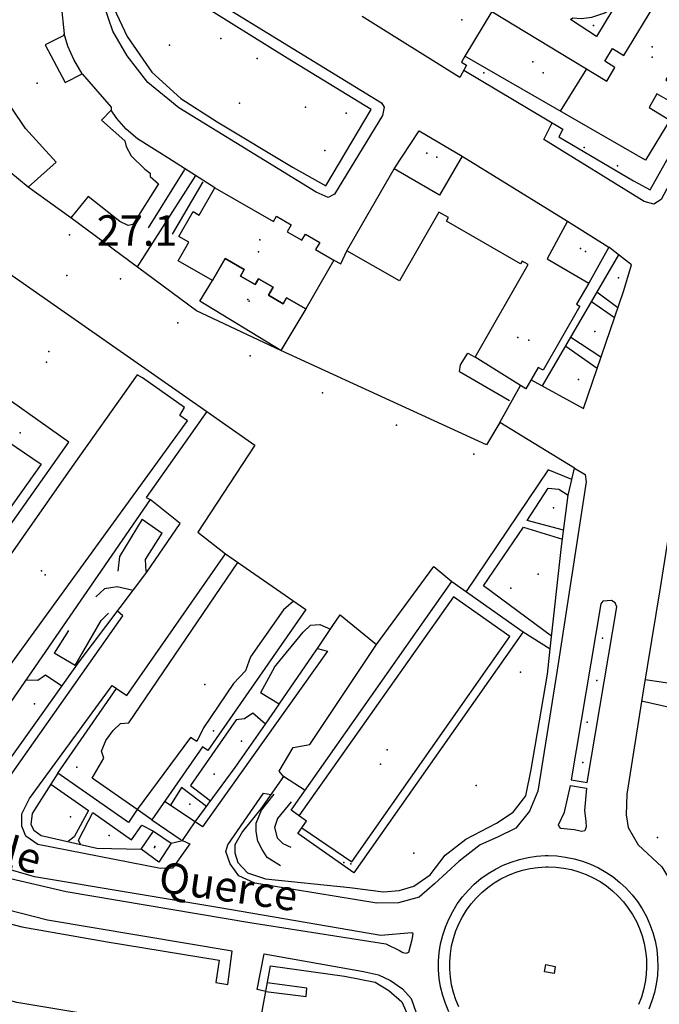
# Model space of a CAD drawing. Extents: x 603798 to 608007, y 4573323 to 4574894.
# Drawn here: x 606255 to 606403, y 4573566 to 4573792 of the extents above; entities that cross this region are included whole.
import ezdxf

# ---------------------------------------------------------------- set-up
doc = ezdxf.new("R2010")
doc.units = 0
doc.header["$MEASUREMENT"] = 0
for name, color, linetype in [('11170000', 7, 'Continuous'), ('16110000', 7, 'Continuous'), ('21120000', 7, 'Continuous'), ('22120500', 7, 'Continuous'), ('22120580', 7, 'Continuous'), ('22128500', 7, 'Continuous'), ('22520000', 7, 'Continuous'), ('22530000', 7, 'Continuous'), ('22530100', 7, 'Continuous'), ('23110080', 7, 'Continuous'), ('23220000', 7, 'Continuous'), ('31110000', 7, 'Continuous'), ('31610000', 7, 'Continuous'), ('31780000', 7, 'Continuous'), ('52100000', 7, 'Continuous'), ('56110000', 7, 'Continuous'), ('61160000', 7, 'Continuous'), ('67110000', 7, 'Continuous')]:
    doc.layers.add(name, color=color, linetype=linetype)
doc.styles.add('arial', font='ARIAL.TTF')

msp = doc.modelspace()

# ---------------------------------------------------------------- linework, layer by layer
at = {"layer": '11170000'}
for p in [(606357.21, 4573792.05, 43.42), (606401.02, 4573783.45, 45.89), (606375.96, 4573779.84, 29.8), (606259.49, 4573777.46, 33.83), (606351.47, 4573760.48, 30.75), (606384.56, 4573739.45, 31.32), (606310.4, 4573738.71, 34.13), (606308.24, 4573727.36, 29.71), (606372.62, 4573718.32, 46.23), (606262.16, 4573715.76, 35.09), (606261.33, 4573664.34, 56.54), (606298.08, 4573639.17, 53.38), (606300.04, 4573628.48, 34.75), (606340.03, 4573624.08, 50.28), (606268.59, 4573620.1, 31.48), (606286.56, 4573601.9, 30.1), (606331.63, 4573597.9, 32.16)]:
    msp.add_point(p, dxfattribs=at)
at = {"layer": '16110000'}
msp.add_point((606266.31, 4573733.21, 27.12), dxfattribs=at)
at = {"layer": '21120000'}
for points in [[(606364.13, 4573794, 26.04), (606357.9, 4573783.66, 26.02)], [(606385.92, 4573780.79, 25.92), (606379.88, 4573771.03, 25.99)], [(606357.26, 4573760.68, 26.17), (606352.1, 4573751.75, 26.22), (606341.64, 4573757.79, 26.33)], [(606381.55, 4573745.74, 25.88), (606376.83, 4573737.06, 25.89), (606386.43, 4573731.5, 25.76)], [(606282.5, 4573710.35, 27.14), (606266.58, 4573687.96, 26.89), (606245.49, 4573657.93, 26.96), (606224.51, 4573626.64, 26.51), (606235.37, 4573619.01, 26.42), (606294.07, 4573699.79, 27.06), (606292.3, 4573701.05, 27.08), (606293.39, 4573702.86, 27.09), (606283.72, 4573709.66, 27.14)], [(606283.72, 4573709.66, 27.14), (606282.5, 4573710.35, 27.14)], [(606282.52, 4573610.36, 26.39), (606272.13, 4573617.57, 26.5), (606274.78, 4573622.19, 26.54), (606274.31, 4573623.82, 26.56), (606275.26, 4573626.27, 26.6), (606276.96, 4573628.55, 26.63), (606278.62, 4573630.14, 26.65), (606280.54, 4573630.35, 26.65), (606305.66, 4573667.22, 26.74)], [(606318.44, 4573658.34, 26.71), (606316.14, 4573656.32, 26.73), (606308.61, 4573645.48, 26.75), (606307.44, 4573642.27, 26.71), (606304.69, 4573639.38, 26.65), (606297.77, 4573629.2, 26.65), (606296.25, 4573626.02, 26.61), (606294.77, 4573626.93, 26.62), (606282.52, 4573610.36, 26.39)], [(606320.39, 4573606.18, 26.02), (606331.89, 4573598.36, 25.87), (606368.29, 4573650.19, 26.28), (606355.31, 4573659.31, 26.55), (606319.7, 4573608.94, 26.06)]]:
    msp.add_polyline3d(points, dxfattribs=at)
at = {"layer": '22120500'}
msp.add_polyline3d([(606275.19, 4573809.23, 26.54), (606274.64, 4573808.85, 26.63), (606275.67, 4573801.31, 26.63), (606277.13, 4573794.75, 26.63), (606280.15, 4573788.25, 26.63), (606285.83, 4573780.05, 26.63), (606292.56, 4573773.95, 26.63), (606300.92, 4573768.55, 26.72), (606318.42, 4573758.1, 26.44), (606325.94, 4573753.89, 26.44), (606336.35, 4573771.39, 26.35), (606317.05, 4573783.2, 26.26), (606296.1, 4573796.28, 26.54), (606284.77, 4573803.13, 26.54), (606279.34, 4573806.82, 26.54), (606275.19, 4573809.23, 26.54)], close=True, dxfattribs=at)
for points in [[(606357.66, 4573780.51, 26.01), (606380.49, 4573766.92, 26.01), (606379.56, 4573765.13, 26.01), (606396.73, 4573755.05, 26.09), (606400.58, 4573752.94, 26.01), (606412.84, 4573774.81, 25.46), (606420.42, 4573788.69, 25.46), (606420.47, 4573791.63, 25.54), (606420.3, 4573793.83, 25.7)], [(606300.36, 4573753.39, 26.8), (606289.78, 4573760.14, 26.41), (606282.55, 4573764.64, 26.64), (606279.95, 4573766.88, 26.64), (606277.79, 4573769.34, 26.64), (606276.49, 4573771.29, 26.64)], [(606396.29, 4573735.66, 25.61), (606391.08, 4573739.73, 25.69)], [(606327.79, 4573736.77, 26.51), (606329.4, 4573735.91, 26.51), (606330.78, 4573738.93, 26.51)], [(606373.17, 4573709.26, 25.77), (606385.2, 4573702.64, 25.77), (606394.49, 4573729.8, 25.77), (606396.29, 4573735.66, 25.61)], [(606413.11, 4573712.81, 25.52), (606410.66, 4573703.4, 25.65), (606406.22, 4573682.72, 25.91), (606402.89, 4573661.39, 26.17), (606398.89, 4573637.12, 25.91), (606395.19, 4573613.88, 25.65), (606395.03, 4573609.19, 25.65), (606395.54, 4573606.25, 25.65), (606397.81, 4573602.22, 25.65), (606403.23, 4573597.22, 25.65), (606408.71, 4573588.04, 25.78), (606411.56, 4573582.25, 25.39), (606414.2, 4573579.82, 25.39), (606418.82, 4573578.13, 25.26), (606434.51, 4573575.83, 25.52), (606464.72, 4573570.28, 25)], [(606381.71, 4573682.68, 26), (606383.13, 4573688.89, 25.77), (606365.94, 4573699.45, 25.77), (606370.71, 4573707.95, 25.77)], [(606298.49, 4573701.94, 27.2), (606309.55, 4573694.18, 26.74), (606296.42, 4573674.15, 26.74), (606302.78, 4573669.22, 26.74)], [(606331.4, 4573592.41, 25.87), (606339.17, 4573591.45, 25.87), (606342.77, 4573591.73, 25.87), (606346.14, 4573592.76, 25.87), (606349.89, 4573595.32, 25.87), (606353.41, 4573599.86, 25.87), (606358.11, 4573603.59, 25.87), (606365.23, 4573607.25, 25.61), (606369.05, 4573609.73, 25.87), (606371.92, 4573613.54, 25.74), (606373.17, 4573619.55, 25.74), (606376.95, 4573641.48, 26.13), (606377.55, 4573647.34, 26.26), (606380.15, 4573670.87, 26), (606381.71, 4573682.68, 26)], [(606224.73, 4573638.88, 26.62), (606221.87, 4573640.43, 26.62), (606210.99, 4573625.02, 26.39), (606229.11, 4573614.64, 26.51), (606243.64, 4573608.72, 26.15), (606259.17, 4573630.3, 26.62), (606269.16, 4573644.33, 26.74), (606284.73, 4573664.97, 26.74), (606292.41, 4573676.14, 26.62), (606285.48, 4573681.69, 26.62)], [(606329.24, 4573655.2, 26.62), (606337.59, 4573648.36, 26.39), (606350.8, 4573666.32, 26.62), (606354.92, 4573662.83, 26.62)], [(606324, 4573647.44, 26.81), (606327.35, 4573652.45, 26.62), (606329.24, 4573655.2, 26.62)], [(606295.8, 4573607.52, 26.28), (606305.06, 4573620.02, 26.74), (606312.02, 4573630.04, 26.27), (606315.06, 4573634.48, 26.83)], [(606315.06, 4573634.48, 26.83), (606315.14, 4573634.59, 26.83)], [(606264.19, 4573618.72, 26.51), (606258.32, 4573609.46, 26.51), (606258.04, 4573606.93, 26.39), (606258.7, 4573605.6, 26.39), (606260.4, 4573604.39, 26.39), (606273.18, 4573601.5, 26.39), (606283.42, 4573601.27, 26.39)], [(606321.15, 4573614.78, 25.84), (606316.17, 4573617.97, 26.33), (606310.94, 4573610.51, 26.33)], [(606310.94, 4573610.51, 26.33), (606306.71, 4573605.33, 26.28), (606304.95, 4573602.22, 26.43), (606304.95, 4573600.43, 26.43), (606305.64, 4573598.22, 26.35), (606307.91, 4573595.8, 26.12), (606312.01, 4573594.4, 26.04), (606331.4, 4573592.41, 25.87)], [(606290.33, 4573602.63, 26.06), (606292.92, 4573603.27, 26.06), (606295.8, 4573607.52, 26.28)], [(606309.63, 4573555.14, 25.87), (606313.16, 4573574.44, 25.56), (606330.24, 4573572, 25.56), (606337.25, 4573570.66, 25.56), (606340.4, 4573568.75, 25.64), (606343.4, 4573566.11, 25.72), (606345.19, 4573562.18, 25.72)]]:
    msp.add_polyline3d(points, dxfattribs=at)
at = {"layer": '22120580'}
for points in [[(606315.14, 4573634.59, 26.83), (606323.78, 4573647.11, 26.83), (606324, 4573647.44, 26.81)], [(606315.06, 4573634.48, 26.83), (606315.14, 4573634.59, 26.83)]]:
    msp.add_polyline3d(points, dxfattribs=at)
at = {"layer": '22128500'}
msp.add_polyline3d([(606269.81, 4573779.6, 26.57), (606267.91, 4573782.92, 26.49), (606266.55, 4573786.02, 26.41), (606265.7, 4573788.86, 26.41)], dxfattribs=at)
at = {"layer": '22520000'}
for points in [[(606406.26, 4573815.17, 25.76), (606409.1, 4573816.35, 25.7), (606430.84, 4573803.9, 25.37), (606430.87, 4573802.96, 25.37), (606403.1, 4573750.69, 25.91), (606401.43, 4573749.65, 25.93), (606399.18, 4573750.23, 25.95), (606376.11, 4573764.54, 26.02), (606378.04, 4573768.38, 26.01)], [(606248.81, 4573697.64, 27.12), (606260.36, 4573689.8, 27), (606231.5, 4573649.2, 26.82), (606228.98, 4573650.68, 26.84), (606223.05, 4573642.77, 26.65), (606221.31, 4573643.68, 26.67), (606208.1, 4573624.7, 26.47), (606208.51, 4573623.56, 26.45), (606209.7, 4573622.76, 26.41), (606225.49, 4573613.9, 26.48), (606244.16, 4573606.27, 26.23), (606245.3, 4573606.68, 26.22), (606247.96, 4573610.72, 26.27), (606246.19, 4573612.26, 26.23)], [(606383.12, 4573688.89, 25.77), (606385.59, 4573687.46, 25.87), (606385.87, 4573685.77, 25.89), (606379.16, 4573642.43, 26.13), (606374.69, 4573614.58, 25.74), (606372.79, 4573609.97, 25.77), (606369.62, 4573606.12, 25.73), (606365.45, 4573604, 25.71), (606361.44, 4573602.24, 25.76), (606356.62, 4573598.52, 25.83), (606350.91, 4573593.29, 25.84), (606347.4, 4573590.24, 25.84), (606342.67, 4573588.91, 25.84), (606337.63, 4573588.85, 25.83), (606309.6, 4573593.43, 26.06), (606305.86, 4573595.15, 26.22), (606303.89, 4573597.86, 26.36), (606302.92, 4573600.71, 26.38), (606303.33, 4573602.22, 26.39), (606311.55, 4573614.17, 26.3), (606313.25, 4573613.8, 26.33)], [(606382.53, 4573686.28, 25.87), (606377.12, 4573688.49, 25.87), (606358.19, 4573660.53, 26.54)], [(606248.66, 4573615.69, 26.31), (606250.72, 4573614.61, 26.34), (606279.2, 4573654.93, 26.73), (606277.95, 4573655.98, 26.74)], [(606324, 4573647.44, 26.81), (606326.28, 4573646.79, 26.7), (606297.49, 4573606.41, 26.25), (606295.8, 4573607.52, 26.28)], [(606316.17, 4573617.97, 26.33), (606315.18, 4573619.19, 26.32), (606318.39, 4573624.64, 26.23), (606322.25, 4573625.34, 26.21), (606337.59, 4573648.36, 26.39)], [(606292.93, 4573603.27, 26.06), (606294.64, 4573602.46, 26.13), (606290.64, 4573596.88, 26.24), (606287.84, 4573596.77, 26.26), (606259.61, 4573602.31, 26.37), (606256.83, 4573604.23, 26.34), (606255.93, 4573606.58, 26.36), (606255.96, 4573609.42, 26.45), (606257.74, 4573612.9, 26.43), (606276.7, 4573638.92, 26.7), (606277.74, 4573638.22, 26.7)], [(606310.85, 4573561.83, 25.77), (606309.26, 4573562.03, 25.77), (606308.37, 4573557.18, 25.84), (606290.26, 4573560.09, 25.8), (606254.82, 4573565.99, 26.14), (606233, 4573571.89, 26.07), (606207.19, 4573582.93, 26.19), (606206.06, 4573582.08, 26.21)], [(606312.07, 4573568.52, 25.66), (606310.09, 4573569, 25.7), (606311.74, 4573577.16, 25.64), (606334.6, 4573573.12, 25.58), (606338.04, 4573572.37, 25.61), (606340.82, 4573571.02, 25.65), (606343.59, 4573569.15, 25.71), (606345.54, 4573566.9, 25.71), (606346.74, 4573563.61, 25.7), (606351.1, 4573555.27, 25.77), (606352.59, 4573553.25, 25.79), (606355.14, 4573550.78, 25.81), (606358.21, 4573548.31, 25.79), (606360.24, 4573545.31, 25.79), (606361.66, 4573542.01, 25.81), (606362.19, 4573537.94, 25.79), (606360.99, 4573530.83, 25.85), (606358.59, 4573515.07, 25.88), (606351.32, 4573510.2, 25.81), (606344.87, 4573471.06, 26.01), (606340.3, 4573442.92, 25.82), (606345.02, 4573436.18, 25.67), (606340.9, 4573408.8, 25.54), (606335.96, 4573394.98, 25.38)], [(606312.07, 4573568.52, 25.66), (606321.38, 4573567.36, 25.57), (606321.54, 4573569.3, 25.57), (606312.44, 4573570.53, 25.63)]]:
    msp.add_polyline3d(points, dxfattribs=at)
for points in [[(606327.87, 4573751.93, 26.45), (606326.43, 4573751.19, 26.46), (606323.68, 4573752.4, 26.47), (606292.1, 4573771.78, 26.61), (606284.97, 4573777.64, 26.63), (606280.18, 4573783.79, 26.62), (606276.92, 4573789.41, 26.61), (606274.92, 4573795.25, 26.62), (606273.53, 4573800.82, 26.62), (606272.79, 4573808.48, 26.61), (606273.1, 4573810.86, 26.59), (606274.3, 4573811.69, 26.55), (606275.94, 4573811.46, 26.56), (606277.9, 4573810.33, 26.55), (606338.75, 4573772.92, 26.3), (606339.31, 4573771.95, 26.3), (606338.98, 4573770.07, 26.32), (606327.87, 4573751.93, 26.45)], [(606198.11, 4573610.87, 26.46), (606193.95, 4573604.58, 26.43), (606196.07, 4573603.22, 26.41), (606198.71, 4573607.3, 26.42), (606221.07, 4573594.72, 26.28), (606233.66, 4573590.22, 26.15), (606244.75, 4573586.29, 26.18), (606255.97, 4573583.4, 26.22), (606275.61, 4573579.92, 26.1), (606301.33, 4573575.75, 25.88), (606300.56, 4573570.56, 25.82), (606303.37, 4573570.14, 25.78), (606304.39, 4573577.79, 25.84), (606261.84, 4573584.95, 26.23), (606240.5, 4573590.39, 26.16), (606222.2, 4573597.71, 26.32), (606206.81, 4573605.87, 26.38), (606198.11, 4573610.87, 26.46)]]:
    msp.add_polyline3d(points, close=True, dxfattribs=at)
at = {"layer": '22530000'}
for points in [[(606386.1, 4573616.56, 25.72), (606392.86, 4573657.01, 26.11), (606392.51, 4573657.92, 26.11), (606391.65, 4573658.47, 26.11), (606389.66, 4573658.29, 26.12), (606389.21, 4573657.69, 26.12), (606382.37, 4573617.23, 25.73), (606386.1, 4573616.56, 25.72)], [(606345.69, 4573581.99, 25.76), (606338.6, 4573581.42, 25.7), (606301.49, 4573587.72, 26.06), (606258.85, 4573594.87, 26.31), (606237.41, 4573601.08, 26.23), (606216.23, 4573610.93, 26.4), (606204.8, 4573617.65, 26.46), (606204.09, 4573617.26, 26.47), (606203.89, 4573616.74, 26.46), (606204.09, 4573615.89, 26.46), (606205.71, 4573615.11, 26.44), (606231.81, 4573601.55, 26.26), (606249.61, 4573595.35, 26.25), (606266.17, 4573591.49, 26.3), (606308.41, 4573584.4, 25.88), (606339.74, 4573579.48, 25.69), (606342.85, 4573577.91, 25.71), (606343.63, 4573577.45, 25.72), (606344.41, 4573577.32, 25.74), (606345, 4573577.52, 25.75), (606345.78, 4573580.44, 25.75), (606345.98, 4573581.81, 25.76), (606345.69, 4573581.99, 25.76)], [(606385.82, 4573606.39, 25.68), (606385.51, 4573605.46, 25.68), (606384.86, 4573605.35, 25.68), (606383.04, 4573605.73, 25.69), (606380.03, 4573606.01, 25.7), (606379.59, 4573606.5, 25.7), (606379.5, 4573606.88, 25.71), (606380.81, 4573609.74, 25.71), (606382.21, 4573615.91, 25.73), (606385.93, 4573615.29, 25.72), (606385.42, 4573610.13, 25.7), (606385.78, 4573607.59, 25.68), (606385.82, 4573606.39, 25.68)]]:
    msp.add_polyline3d(points, close=True, dxfattribs=at)
at = {"layer": '22530100'}
msp.add_polyline3d([(606354.2, 4573563.86, 25.6), (606353.43, 4573565.71, 25.61), (606352.81, 4573567.61, 25.62), (606352.33, 4573569.55, 25.64), (606352.02, 4573571.52, 25.66), (606351.86, 4573573.52, 25.67), (606351.86, 4573575.52, 25.68), (606352.02, 4573577.51, 25.69), (606352.33, 4573579.49, 25.69), (606352.81, 4573581.43, 25.7), (606353.43, 4573583.33, 25.7), (606354.2, 4573585.17, 25.71), (606355.11, 4573586.95, 25.72), (606356.17, 4573588.65, 25.73), (606357.35, 4573590.26, 25.73), (606358.66, 4573591.78, 25.74), (606360.08, 4573593.18, 25.74), (606361.61, 4573594.47, 25.74), (606363.24, 4573595.63, 25.74), (606364.95, 4573596.66, 25.73), (606366.74, 4573597.55, 25.71), (606368.6, 4573598.3, 25.69), (606370.5, 4573598.89, 25.69), (606372.45, 4573599.34, 25.69), (606374.43, 4573599.63, 25.68), (606376.43, 4573599.76, 25.68), (606377.09, 4573599.77, 25.68), (606377.09, 4573599.77, 25.68), (606379.09, 4573599.69, 25.67), (606381.08, 4573599.45, 25.67), (606383.04, 4573599.06, 25.66), (606384.96, 4573598.51, 25.65), (606386.83, 4573597.82, 25.65), (606388.65, 4573596.97, 25.64), (606390.39, 4573595.99, 25.63), (606392.04, 4573594.87, 25.62), (606393.61, 4573593.62, 25.62), (606395.07, 4573592.25, 25.62), (606396.41, 4573590.78, 25.62), (606397.64, 4573589.2, 25.62), (606398.74, 4573587.53, 25.62), (606399.7, 4573585.77, 25.62), (606400.52, 4573583.95, 25.63), (606401.19, 4573582.07, 25.62), (606401.71, 4573580.14, 25.62), (606402.08, 4573578.17, 25.61), (606402.29, 4573576.18, 25.61), (606402.34, 4573574.18, 25.61), (606402.24, 4573572.19, 25.63), (606401.97, 4573570.21, 25.64), (606401.56, 4573568.25, 25.65), (606400.98, 4573566.33, 25.65), (606400.26, 4573564.47, 25.65)], dxfattribs=at)
at = {"layer": '23110080'}
for points in [[(606257.43, 4573753.55, 26.87), (606252.95, 4573757.27, 26.83)], [(606285.12, 4573744.17, 26.87), (606293.42, 4573757.63, 26.55)], [(606295.94, 4573756.21, 26.64), (606282.48, 4573735.21, 26.99)], [(606297.62, 4573754.76, 26.7), (606290.58, 4573742.76, 26.87)], [(606365.94, 4573699.45, 25.77), (606362.91, 4573694.26, 25.91), (606315.57, 4573715.97, 26.76), (606296.14, 4573725.12, 27.01), (606267.23, 4573746.47, 26.95)], [(606356.71, 4573711.14, 25.97), (606356.89, 4573712.67, 25.97), (606358.63, 4573715.36, 25.98), (606360.31, 4573714.42, 25.96)], [(606356.71, 4573711.14, 25.97), (606368.17, 4573704.5, 25.78)], [(606283.66, 4573677.17, 26.7), (606278.44, 4573668.6, 26.75), (606278.03, 4573665.24, 26.75)], [(606283.66, 4573677.17, 26.7), (606288.23, 4573673.96, 26.67)], [(606284.52, 4573665.15, 26.74), (606284.37, 4573667.87, 26.73), (606288.23, 4573673.96, 26.67)], [(606281.59, 4573660.8, 26.74), (606277.91, 4573661.64, 26.75), (606274.96, 4573661.13, 26.76), (606272.96, 4573659.27, 26.76)], [(606268.2, 4573643.47, 26.73), (606274.23, 4573653.88, 26.75), (606275.92, 4573655.56, 26.75)], [(606266.7, 4573651.57, 26.8), (606263.4, 4573646.37, 26.75)], [(606314.13, 4573643.12, 26.8), (606320.66, 4573651.17, 26.75), (606322.35, 4573652.81, 26.72), (606324.53, 4573652.94, 26.67), (606326.97, 4573651.88, 26.64)], [(606268.2, 4573643.47, 26.73), (606263.4, 4573646.37, 26.75)], [(606314.13, 4573643.12, 26.8), (606310.84, 4573637.22, 26.7)], [(606315.14, 4573634.59, 26.83), (606310.84, 4573637.22, 26.7)], [(606315.49, 4573597.41, 26.04), (606312.41, 4573599.36, 26.1), (606311.24, 4573601.16, 26.14), (606310.25, 4573603.1, 26.18), (606309.85, 4573605.34, 26.21), (606309.86, 4573607.21, 26.26), (606311.07, 4573610.25, 26.32), (606314.01, 4573613.91, 26.3)], [(606295.8, 4573607.52, 26.28), (606288.8, 4573612.23, 26.42)], [(606317.92, 4573612.12, 26.13), (606314.79, 4573608.32, 26.17), (606314.06, 4573606.22, 26.13), (606314.73, 4573603.86, 26.1), (606316.01, 4573602.52, 26.07), (606317.85, 4573601.7, 26.04)], [(606285.88, 4573608.02, 26.32), (606292.6, 4573603.43, 26.07)]]:
    msp.add_polyline3d(points, dxfattribs=at)
at = {"layer": '23220000'}
msp.add_polyline3d([(606391.97, 4573794.4, 25.82), (606388.23, 4573788.22, 25.88), (606382.26, 4573792.11, 25.95), (606382.75, 4573792.52, 25.94), (606384.65, 4573792.38, 25.93), (606387.14, 4573792.7, 25.89), (606390.15, 4573793.7, 25.84), (606391.56, 4573794.63, 25.83), (606391.97, 4573794.4, 25.82)], close=True, dxfattribs=at)
for points in [[(606375.79, 4573707.82, 25.77), (606393.32, 4573737.98, 25.65)], [(606393.12, 4573725.81, 25.77), (606388.31, 4573729.37, 25.76)], [(606387.09, 4573727.26, 25.75), (606392.35, 4573723.57, 25.77)], [(606389.23, 4573714.43, 25.77), (606382.28, 4573718.99, 25.77)], [(606381.12, 4573717, 25.77), (606388.36, 4573711.89, 25.77)], [(606380.65, 4573674.66, 26), (606372.27, 4573676.89, 26.09), (606377.08, 4573684.29, 25.95), (606379.56, 4573684.07, 25.97), (606381.71, 4573682.68, 26)], [(606377.87, 4573650.27, 26.23), (606362.18, 4573661.84, 26.47), (606371.44, 4573675.37, 26.12), (606380.37, 4573672.58, 26)], [(606398.61, 4573635.37, 25.89), (606409.76, 4573632.84, 25.83), (606408.35, 4573624.17, 25.71), (606409.98, 4573624.05, 25.71), (606407.78, 4573611.29, 25.66), (606426.48, 4573608.33, 25.55), (606428.51, 4573620.94, 25.57), (606430.93, 4573620.63, 25.55), (606432.38, 4573629.04, 25.63), (606440.58, 4573627.48, 25.59), (606441.5, 4573633.63, 25.7), (606433.08, 4573634.84, 25.76), (606434.43, 4573643, 25.91), (606426.31, 4573644.72, 25.97), (606428.6, 4573658.24, 26.18)], [(606422.73, 4573659.19, 26.18), (606420.38, 4573645.55, 25.99), (606411.89, 4573647.12, 26.02), (606410.4, 4573638.59, 25.94), (606399.39, 4573640.18, 25.94)], [(606371.34, 4573651.29, 26.29), (606377.55, 4573647.34, 26.26)], [(606265.17, 4573638.72, 26.69), (606261.37, 4573641.28, 26.72), (606259.63, 4573640.06, 26.72), (606256.81, 4573640.13, 26.73)], [(606312.02, 4573630.04, 26.27), (606309.09, 4573632.53, 26.41), (606307.21, 4573631.22, 26.44), (606305.3, 4573630.97, 26.5), (606294.76, 4573615.89, 26.5), (606299.39, 4573612.36, 26.46)], [(606262.58, 4573616.18, 26.51), (606271.31, 4573610.18, 26.43), (606267.98, 4573604.11, 26.39), (606266.58, 4573602.99, 26.39)], [(606298.42, 4573611.05, 26.41), (606292.69, 4573615.41, 26.5), (606290.12, 4573611.34, 26.4)], [(606269.41, 4573602.35, 26.39), (606268.95, 4573603.35, 26.39), (606272.25, 4573609.69, 26.43), (606281.17, 4573603.41, 26.39), (606283.54, 4573606.79, 26.35), (606286.27, 4573605.38, 26.3)], [(606356.54, 4573564.95, 25.58), (606355.85, 4573566.61, 25.59), (606355.29, 4573568.31, 25.6), (606354.87, 4573570.06, 25.62), (606354.58, 4573571.83, 25.63), (606354.44, 4573573.62, 25.65), (606354.44, 4573575.42, 25.66), (606354.58, 4573577.2, 25.66), (606354.87, 4573578.98, 25.67), (606355.29, 4573580.72, 25.67), (606355.85, 4573582.43, 25.67), (606356.54, 4573584.08, 25.68), (606357.36, 4573585.68, 25.68), (606358.31, 4573587.2, 25.69), (606359.37, 4573588.65, 25.69), (606360.54, 4573590.01, 25.69), (606361.82, 4573591.27, 25.7), (606363.19, 4573592.42, 25.7), (606364.66, 4573593.47, 25.7), (606366.19, 4573594.39, 25.69), (606367.8, 4573595.19, 25.68), (606369.46, 4573595.86, 25.67), (606371.18, 4573596.4, 25.67), (606372.93, 4573596.8, 25.67), (606374.7, 4573597.06, 25.67), (606376.53, 4573597.18, 25.66), (606377.06, 4573597.19, 25.66), (606377.06, 4573597.19, 25.66), (606378.89, 4573597.11, 25.66), (606380.67, 4573596.9, 25.65), (606382.43, 4573596.55, 25.65), (606384.16, 4573596.06, 25.64), (606385.84, 4573595.43, 25.63), (606387.46, 4573594.67, 25.63), (606389.03, 4573593.79, 25.62), (606390.51, 4573592.79, 25.61), (606391.92, 4573591.67, 25.6), (606393.23, 4573590.44, 25.59), (606394.44, 4573589.11, 25.6), (606395.54, 4573587.7, 25.6), (606396.52, 4573586.2, 25.6), (606397.39, 4573584.62, 25.61), (606398.12, 4573582.98, 25.61), (606398.72, 4573581.29, 25.61), (606399.19, 4573579.56, 25.61), (606399.52, 4573577.8, 25.62), (606399.71, 4573576.01, 25.62), (606399.76, 4573574.22, 25.62), (606399.67, 4573572.43, 25.62), (606399.43, 4573570.65, 25.63), (606399.05, 4573568.89, 25.63), (606398.54, 4573567.17, 25.63), (606397.89, 4573565.5, 25.63)]]:
    msp.add_polyline3d(points, dxfattribs=at)
at = {"layer": '31110000'}
for points in [[(606364.13, 4573794, 26.04), (606390.57, 4573777.97, 25.83), (606392.46, 4573781.09, 25.8), (606390.12, 4573782.51, 25.84), (606391.88, 4573785.42, 25.81), (606394.53, 4573783.82, 25.77), (606402.24, 4573796.55, 25.72)], [(606265.02, 4573795.46, 26.44), (606265.7, 4573788.86, 26.41), (606265.44, 4573788.39, 26.41), (606261.28, 4573786.32, 26.46), (606265.94, 4573777.63, 26.57), (606269.81, 4573779.6, 26.57), (606276.53, 4573771.98, 26.64), (606276.49, 4573771.29, 26.64), (606274.27, 4573768.94, 26.66), (606279.64, 4573764.22, 26.66), (606279.99, 4573762.94, 26.66), (606281.12, 4573760.74, 26.66), (606284.23, 4573757.72, 26.6), (606285.45, 4573756.74, 26.6), (606285.5, 4573756.03, 26.62), (606287.42, 4573754.32, 26.62), (606281.49, 4573744.94, 26.88), (606280.39, 4573744.73, 26.89), (606280.39, 4573744.73, 26.89), (606278.49, 4573745.65, 26.89), (606271.18, 4573751.41, 26.84), (606267.23, 4573746.47, 26.95), (606257.43, 4573753.55, 26.87), (606263.81, 4573759.29, 26.78), (606256.76, 4573767.05, 26.73), (606253.67, 4573771.73, 26.66)], [(606413.26, 4573793.92, 25.63), (606416.09, 4573791.95, 25.6), (606414.27, 4573789.13, 25.57), (606411.51, 4573790.94, 25.61), (606404.16, 4573778.26, 25.64), (606406.63, 4573776.44, 25.59), (606404.81, 4573773.46, 25.64), (606402.12, 4573774.99, 25.69), (606400.31, 4573771.88, 25.75), (606405.09, 4573768.97, 25.7), (606399.49, 4573759.76, 25.93), (606357.9, 4573783.66, 26.02), (606357.17, 4573782.35, 26.02), (606358.26, 4573781.62, 26.01), (606356.73, 4573778.79, 26.03), (606334.31, 4573792.85, 26.17)], [(606200.15, 4573770.61, 26.67), (606298.49, 4573701.94, 27.2), (606284.57, 4573682.16, 26.65), (606285.48, 4573681.69, 26.62), (606251.69, 4573632.71, 26.62)], [(606232.1, 4573645.91, 26.75), (606266.75, 4573694.91, 26.98), (606246.35, 4573709.29, 27.15)]]:
    msp.add_polyline3d(points, dxfattribs=at)
for points in [[(606371.95, 4573707.18, 25.77), (606360.31, 4573714.42, 25.96), (606372.46, 4573735.76, 25.91), (606371.09, 4573736.55, 25.93), (606370.73, 4573735.92, 25.93), (606353.67, 4573745.74, 26.19), (606354.14, 4573746.57, 26.19), (606351.96, 4573747.82, 26.22), (606342.85, 4573731.99, 26.31), (606330.78, 4573738.93, 26.51), (606341.64, 4573757.79, 26.33), (606347.38, 4573766.54, 26.24), (606357.26, 4573760.68, 26.17), (606381.55, 4573745.74, 25.88), (606391.08, 4573739.73, 25.69), (606386.43, 4573731.5, 25.76), (606383.6, 4573726.6, 25.76), (606384.4, 4573726.14, 25.75), (606375.93, 4573711.42, 25.78), (606374.82, 4573712.05, 25.78), (606371.95, 4573707.18, 25.77)], [(606321.32, 4573725.53, 26.67), (606316.89, 4573728.08, 26.71), (606316.13, 4573726.74, 26.73), (606312.72, 4573728.7, 26.75), (606313.76, 4573730.52, 26.73), (606310.38, 4573732.46, 26.76), (606309.62, 4573731.14, 26.78), (606306.27, 4573733.06, 26.81), (606307.15, 4573734.58, 26.79), (606302.73, 4573737.12, 26.83), (606299.82, 4573732.06, 26.9), (606291.94, 4573736.6, 26.91), (606294.41, 4573740.89, 26.88), (606292.07, 4573742.23, 26.88), (606295.36, 4573747.95, 26.77), (606296.76, 4573747.15, 26.79), (606300.36, 4573753.39, 26.8), (606313.85, 4573745.63, 26.61), (606314.55, 4573746.85, 26.6), (606317.95, 4573744.89, 26.59), (606317.02, 4573743.27, 26.62), (606320.38, 4573741.34, 26.61), (606321.2, 4573742.75, 26.6), (606324.51, 4573740.84, 26.56), (606323.56, 4573739.21, 26.58), (606327.79, 4573736.77, 26.51), (606321.32, 4573725.53, 26.67)], [(606280.47, 4573607.4, 26.39), (606264.19, 4573618.72, 26.51), (606277.75, 4573638.22, 26.7), (606280.1, 4573636.58, 26.69), (606302.78, 4573669.22, 26.74), (606321.28, 4573656.37, 26.7), (606298.76, 4573623.98, 26.62), (606297.55, 4573624.82, 26.61), (606285.88, 4573608.02, 26.32), (606282.52, 4573610.36, 26.39), (606280.47, 4573607.4, 26.39)], [(606354.92, 4573662.83, 26.62), (606371.34, 4573651.29, 26.29), (606332.33, 4573595.79, 25.87), (606319.45, 4573604.84, 26.03), (606321.46, 4573607.7, 26), (606317.92, 4573610.19, 26.14), (606354.92, 4573662.83, 26.62)], [(606290.33, 4573602.63, 26.06), (606287.48, 4573598.28, 26.27), (606283.42, 4573601.27, 26.39), (606286.27, 4573605.38, 26.3), (606290.33, 4573602.63, 26.06)]]:
    msp.add_polyline3d(points, close=True, dxfattribs=at)
at = {"layer": '31610000'}
msp.add_polyline3d([(606296.92, 4573727.31, 26.98), (606299.82, 4573732.06, 26.9), (606302.73, 4573737.12, 26.83), (606307.15, 4573734.58, 26.79), (606306.27, 4573733.06, 26.81), (606309.62, 4573731.14, 26.78), (606310.38, 4573732.46, 26.76), (606313.76, 4573730.52, 26.73), (606312.72, 4573728.7, 26.75), (606316.13, 4573726.74, 26.73), (606316.89, 4573728.08, 26.71), (606321.32, 4573725.53, 26.67), (606315.57, 4573715.97, 26.76), (606296.92, 4573727.31, 26.98)], close=True, dxfattribs=at)
at = {"layer": '31780000'}
msp.add_polyline3d([(606378.47, 4573572.62, 25.46), (606376.25, 4573573, 25.47), (606376.54, 4573574.7, 25.49), (606378.71, 4573574.27, 25.48), (606378.47, 4573572.62, 25.46)], close=True, dxfattribs=at)
at = {"layer": '61160000'}
for p in [(606400.99, 4573785.82, 25.82), (606400.99, 4573785.82, 25.82), (606373.58, 4573782.36, 25.82), (606373.58, 4573782.36, 25.82), (606349.17, 4573761.4, 26.08), (606349.17, 4573761.4, 26.08), (606310.75, 4573741.45, 26.63), (606310.75, 4573741.45, 26.63), (606385.69, 4573738.79, 25.67), (606385.69, 4573738.79, 25.67), (606307.98, 4573727.7, 26.75), (606307.98, 4573727.7, 26.75), (606370.12, 4573719, 25.93), (606370.12, 4573719, 25.93), (606261.58, 4573713.32, 26.85), (606261.58, 4573713.32, 26.85), (606260.48, 4573665.26, 26.85), (606260.48, 4573665.26, 26.85), (606338.49, 4573620.82, 26.59), (606338.49, 4573620.82, 26.59), (606286.51, 4573601.61, 26.08), (606286.51, 4573601.61, 26.08), (606330.02, 4573598.15, 26.59), (606330.02, 4573598.15, 26.59)]:
    msp.add_point(p, dxfattribs=at)
at = {"layer": '67110000'}
for p in [(606387.56, 4573790.73, 25.88), (606301.72, 4573787.79, 26.49), (606289.96, 4573786.25, 26.59), (606310.14, 4573783.17, 26.37), (606362.26, 4573779.89, 26.01), (606306.06, 4573772.88, 26.55), (606321.21, 4573771.98, 26.36), (606330.61, 4573770.6, 26.35), (606325.68, 4573762.01, 26.43), (606385.41, 4573762.66, 26.03), (606393.05, 4573758.43, 26.02), (606266.91, 4573742.59, 27.01), (606278.67, 4573732.47, 27.04), (606393.31, 4573732.66, 25.68), (606291.81, 4573722.35, 27.04), (606387.86, 4573720.38, 25.76), (606308.48, 4573714.73, 26.86), (606384.07, 4573709.34, 25.77), (606325.18, 4573706.27, 26.51), (606342.16, 4573698.81, 26.26), (606255.54, 4573697.03, 27.08), (606360, 4573692.13, 26.01), (606378.31, 4573679.76, 26.02), (606374.78, 4573664.51, 26.2), (606368.49, 4573661.33, 26.32), (606389.63, 4573649.8, 26.1), (606370.69, 4573641.98, 26.17), (606388.27, 4573640.04, 26.04), (606258.84, 4573634.71, 26.67), (606386.1, 4573630.5, 25.88), (606306.51, 4573626.1, 26.54), (606385.03, 4573621.22, 25.75), (606300.18, 4573618.51, 26.59), (606360.53, 4573615.87, 25.88), (606294.58, 4573611.62, 26.41), (606267.17, 4573608.71, 26.42), (606276.05, 4573604.42, 26.39), (606402.24, 4573603.95, 25.65), (606346.2, 4573600.31, 25.88)]:
    msp.add_point(p, dxfattribs=at)

# ---------------------------------------------------------------- texts
at = {"layer": '52100000', "style": 'arial'}
for s, rotation, p in [('delle', 344.3314, (606238.16, 4573601.28)), ('Querce', 351.7834, (606287.14, 4573591.52))]:
    msp.add_text(s, height=7, rotation=rotation, dxfattribs=at).set_placement(p)
at = {"layer": '56110000', "style": 'arial'}
msp.add_text('27.1', height=7, dxfattribs=at).set_placement((606273.18, 4573740.09, 27.12))

doc.saveas('drawing.dxf')
